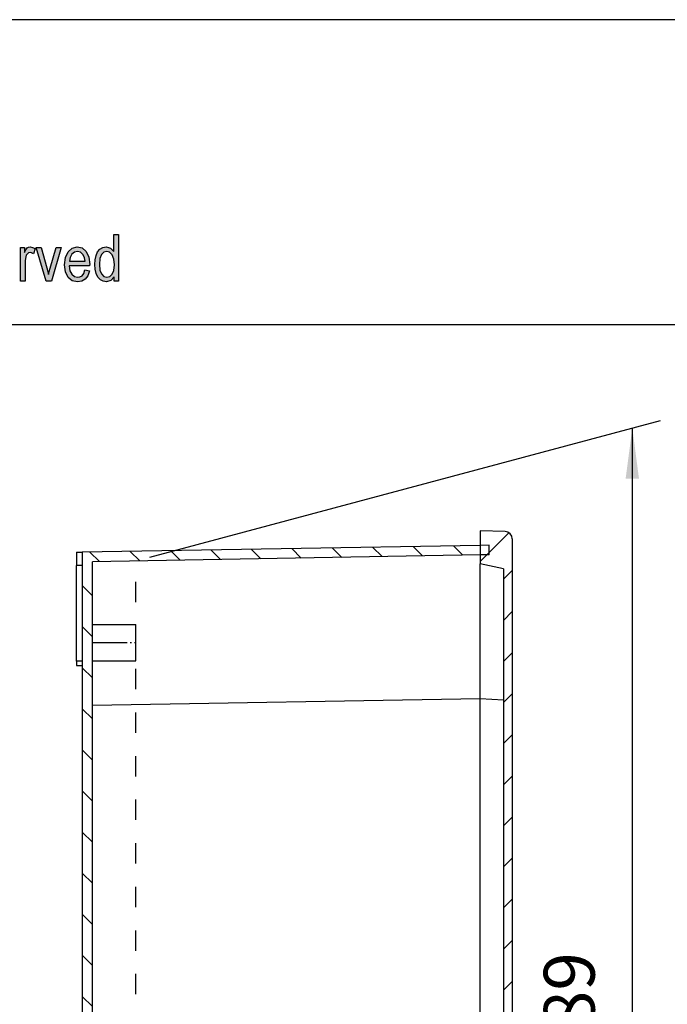
# Model space of a CAD drawing. Units: millimetres. Extents: x -228 to 69, y 215 to 425.
# Drawn here: x -54 to -9, y 357 to 425 of the extents above; entities that cross this region are included whole.
import ezdxf

# ---------------------------------------------------------------- set-up
doc = ezdxf.new("R2010")
doc.units = ezdxf.units.MM
doc.linetypes.add('DASHED', pattern=[15, 7, -8])
doc.linetypes.add('DOT_CENTER', pattern=[14, 12, -1, 0, -1])
doc.layers.add('1', color=7, linetype='Continuous')
doc.styles.add('CONVERTER_11', font='simplex.shx', dxfattribs={"width": 0.95})
doc.dimstyles.new('ME10_DIM_15', dxfattribs={"dimtxt": 17.5, "dimasz": 17.5, "dimexe": 10, "dimexo": 5, "dimgap": 7.5, "dimtad": 1, "dimdec": 0, "dimdsep": 46, "dimtxsty": 'CONVERTER_11', "dimsah": 1, "dimcen": 0.09, "dimclrd": 7, "dimclre": 7, "dimclrt": 7, "dimadec": 0, "dimazin": 0, "dimtfac": 1, "dimtdec": 4, "dimtix": 1, "dimtmove": 0, "dimatfit": 3, "dimfxl": 1, "dimtolj": 1, "dimtzin": 0, "dimarcsym": 0})

# ---------------------------------------------------------------- blocks, each defined once
blk = doc.blocks.new('Cover_APW_21__7', base_point=(-111.2, 1540))
at = {"linetype": 'Continuous'}
h = blk.add_hatch(dxfattribs=at)
h.set_pattern_fill('_USER', scale=10, angle=225, pattern_type=0)
h.set_pattern_definition([(225, (0, 0), (7.07107, -7.07107), [])])
edge = h.paths.add_edge_path()
edge.add_line((-103.2, 1936.89), (-103.2, 1891.83))
edge.add_line((-103.2, 1891.83), (-103.2, 1598.17))
edge.add_line((-103.2, 1598.17), (-103.2, 1553.11))
edge.add_line((-103.2, 1553.11), (-111.2, 1551.41))
edge.add_line((-111.2, 1551.41), (-111.2, 1548.35))
edge.add_line((-111.2, 1548.35), (-111.2, 1545.05))
edge.add_line((-111.2, 1545.05), (-111.2, 1540))
edge.add_line((-111.2, 1540), (-102.61, 1540.3))
edge.add_arc((-102.7, 1542.8), 2.5, 272, 360)
edge.add_line((-100.2, 1542.8), (-100.2, 1560))
edge.add_line((-100.2, 1560), (-100.2, 1562.36))
edge.add_line((-100.2, 1562.36), (-100.2, 1564.51))
edge.add_line((-100.2, 1564.51), (-100.2, 1566.87))
edge.add_line((-100.2, 1566.87), (-100.2, 1569.02))
edge.add_line((-100.2, 1569.02), (-100.2, 1571.38))
edge.add_line((-100.2, 1571.38), (-100.2, 1573.53))
edge.add_line((-100.2, 1573.53), (-100.2, 1575.89))
edge.add_line((-100.2, 1575.89), (-100.2, 1581.49))
edge.add_line((-100.2, 1581.49), (-100.2, 1582.42))
edge.add_line((-100.2, 1582.42), (-100.2, 1582.81))
edge.add_line((-100.2, 1582.81), (-100.2, 1583.61))
edge.add_line((-100.2, 1583.61), (-100.2, 1584.01))
edge.add_line((-100.2, 1584.01), (-100.2, 1584.94))
edge.add_line((-100.2, 1584.94), (-100.2, 1591.04))
edge.add_line((-100.2, 1591.04), (-100.2, 1593.16))
edge.add_line((-100.2, 1593.16), (-100.2, 1595.02))
edge.add_line((-100.2, 1595.02), (-100.2, 1596.74))
edge.add_line((-100.2, 1596.74), (-100.2, 1597.67))
edge.add_line((-100.2, 1597.67), (-100.2, 1599.82))
edge.add_line((-100.2, 1599.82), (-100.2, 1602.18))
edge.add_line((-100.2, 1602.18), (-100.2, 1604.33))
edge.add_line((-100.2, 1604.33), (-100.2, 1606.69))
edge.add_line((-100.2, 1606.69), (-100.2, 1608.84))
edge.add_line((-100.2, 1608.84), (-100.2, 1611.2))
edge.add_line((-100.2, 1611.2), (-100.2, 1613.35))
edge.add_line((-100.2, 1613.35), (-100.2, 1615.71))
edge.add_line((-100.2, 1615.71), (-100.2, 1617.86))
edge.add_line((-100.2, 1617.86), (-100.2, 1620.22))
edge.add_line((-100.2, 1620.22), (-100.2, 1622.36))
edge.add_line((-100.2, 1622.36), (-100.2, 1624.73))
edge.add_line((-100.2, 1624.73), (-100.2, 1626.87))
edge.add_line((-100.2, 1626.87), (-100.2, 1629.24))
edge.add_line((-100.2, 1629.24), (-100.2, 1631.38))
edge.add_line((-100.2, 1631.38), (-100.2, 1633.74))
edge.add_line((-100.2, 1633.74), (-100.2, 1643.56))
edge.add_line((-100.2, 1643.56), (-100.2, 1947.2))
edge.add_arc((-102.7, 1947.2), 2.5, 0, 88)
edge.add_line((-102.61, 1949.7), (-111.2, 1950))
edge.add_line((-111.2, 1950), (-111.2, 1944.95))
edge.add_line((-111.2, 1944.95), (-111.2, 1941.65))
edge.add_line((-111.2, 1941.65), (-111.2, 1938.59))
edge.add_line((-111.2, 1938.59), (-103.2, 1936.89))
at = {"color": 7, "linetype": 'Continuous'}
for p, q in [((-102.61, 1949.7), (-111.2, 1950)), ((-111.2, 1950), (-111.2, 1944.95)), ((-100.2, 1947.2), (-100.2, 1643.56)), ((-111.2, 1944.95), (-111.2, 1941.65)), ((-111.2, 1941.65), (-111.2, 1938.59)), ((-103.2, 1936.89), (-111.2, 1938.59)), ((-111.2, 1892.28), (-111.2, 1938.59)), ((-103.2, 1936.89), (-103.2, 1891.83)), ((-111.2, 1597.72), (-111.2, 1892.28)), ((-111.2, 1892.28), (-103.2, 1891.83)), ((-103.2, 1891.83), (-103.2, 1598.17))]:
    blk.add_line(p, q, dxfattribs=at)
blk.add_arc((-102.7, 1947.2), 2.5, 0, 88, dxfattribs=at)
blk = doc.blocks.new('Box_APW_21__8', base_point=(-250.2, 1545))
at = {"linetype": 'Continuous'}
h = blk.add_hatch(dxfattribs=at)
h.set_pattern_fill('_USER', scale=10, angle=315, pattern_type=0)
h.set_pattern_definition([(315, (0, 0), (7.07107, 7.07107), [])])
h.paths.add_polyline_path([(-248.2, 1938.06), (-248.2, 1905.06), (-248.2, 1903.56), (-248.2, 1586.44), (-248.2, 1584.94), (-248.2, 1551.94), (-248.2, 1547.44), (-111.2, 1545.05), (-108.2, 1545), (-108.2, 1548.3), (-111.2, 1548.35), (-234.7, 1550.51), (-244.7, 1550.68), (-244.7, 1559.46), (-244.7, 1572.54), (-244.7, 1578.01), (-244.7, 1580.51), (-244.7, 1584.75), (-244.7, 1600.08), (-244.7, 1889.92), (-244.7, 1905.25), (-244.7, 1917.75), (-244.7, 1939.32), (-111.2, 1941.65), (-108.2, 1941.7), (-108.2, 1945), (-111.2, 1944.95), (-248.2, 1942.56)])
at = {"color": 7, "linetype": 'Continuous'}
for p, q in [((-250.2, 1942.56), (-248.2, 1942.56)), ((-250.2, 1942.56), (-250.2, 1938.06)), ((-111.2, 1944.95), (-248.2, 1942.56)), ((-248.2, 1942.56), (-248.2, 1938.06)), ((-108.2, 1945), (-111.2, 1944.95)), ((-108.2, 1941.7), (-108.2, 1945)), ((-111.2, 1941.65), (-244.7, 1939.32)), ((-244.7, 1917.75), (-244.7, 1939.32)), ((-108.2, 1941.7), (-111.2, 1941.65)), ((-248.2, 1938.06), (-250.2, 1938.06)), ((-250.2, 1905.06), (-250.2, 1938.06)), ((-248.2, 1938.06), (-248.2, 1905.06)), ((-244.7, 1905.25), (-244.7, 1917.75)), ((-244.7, 1917.75), (-229.7, 1917.75)), ((-229.7, 1905.25), (-229.7, 1917.75)), ((-250.2, 1905.06), (-250.2, 1903.56)), ((-248.2, 1905.06), (-250.2, 1905.06)), ((-248.2, 1905.06), (-248.2, 1903.56)), ((-244.7, 1889.92), (-244.7, 1905.25)), ((-244.7, 1905.25), (-229.7, 1905.25)), ((-250.2, 1903.56), (-248.2, 1903.56)), ((-248.2, 1903.56), (-248.2, 1586.44)), ((-244.7, 1889.92), (-111.2, 1892.25)), ((-244.7, 1600.08), (-244.7, 1889.92))]:
    blk.add_line(p, q, dxfattribs=at)
at = {"layer": '1', "color": 7, "linetype": 'DOT_CENTER'}
blk.add_line((-244.7, 1911.5), (-229.7, 1911.5), dxfattribs=at)
blk = doc.blocks.new('APW_21__9', base_point=(-250.2, 1540))
for name, p in [('Cover_APW_21__7', (-111.2, 1540)), ('Box_APW_21__8', (-250.2, 1545))]:
    blk.add_blockref(name, p)
blk = doc.blocks.new('*D31')
at = {"layer": '1', "color": 7, "linetype": 'Continuous'}
for p, q in [((-224.87, 1940.87), (-49.22, 1987.94)), ((-58.88, 1985.35), (-58.88, 1596.19)), ((-224.87, 1551.71), (-49.22, 1598.78))]:
    blk.add_line(p, q, dxfattribs=at)
at = {"layer": '1', "color": 7}
for points in [[(-56.58, 1967.85), (-61.19, 1967.85), (-58.88, 1985.35)], [(-61.19, 1613.69), (-56.58, 1613.69), (-58.88, 1596.19)]]:
    blk.add_solid(points, dxfattribs=at)
at = {"layer": '1', "color": 7, "insert": (-66.38, 1765.17), "char_height": 17.5, "attachment_point": 7, "rotation": 90, "line_spacing_factor": 0.60024, "style": 'CONVERTER_11'}
blk.add_mtext('389', dxfattribs=at)
blk = doc.blocks.new('_formato_A4', base_point=(-79.92, 320.174))
at = {"layer": '1', "linetype": 'Continuous'}
h = blk.add_hatch(color=7, dxfattribs=at)
h.paths.add_polyline_path([(-47.44, 407.174), (-47.44, 407.473), (-47.68, 407.214), (-47.968, 407.134), (-48.192, 407.174), (-48.384, 407.274), (-48.56, 407.453), (-48.672, 407.692), (-48.752, 407.99), (-48.768, 408.328), (-48.752, 408.647), (-48.688, 408.945), (-48.576, 409.184), (-48.416, 409.383), (-48.224, 409.503), (-47.984, 409.542), (-47.84, 409.503), (-47.696, 409.443), (-47.584, 409.343), (-47.472, 409.224), (-47.472, 410.378), (-47.152, 410.378), (-47.152, 407.174)])
h.paths.add_polyline_path([(-48.448, 408.328), (-48.416, 407.93), (-48.304, 407.672), (-48.144, 407.493), (-47.936, 407.453), (-47.744, 407.493), (-47.584, 407.652), (-47.472, 407.911), (-47.424, 408.289), (-47.472, 408.687), (-47.584, 408.985), (-47.76, 409.164), (-47.952, 409.224), (-48.144, 409.164), (-48.304, 409.005), (-48.416, 408.726)], flags=16)
for points in [[(-53.888, 407.174), (-53.888, 409.503), (-53.616, 409.503), (-53.616, 409.144), (-53.52, 409.343), (-53.424, 409.463), (-53.328, 409.522), (-53.216, 409.542), (-53.056, 409.503), (-52.88, 409.423), (-52.992, 409.065), (-53.12, 409.124), (-53.232, 409.144), (-53.328, 409.124), (-53.408, 409.065), (-53.488, 408.965), (-53.52, 408.846), (-53.568, 408.607), (-53.568, 408.388), (-53.568, 407.174)], [(-52.112, 407.174), (-52.8, 409.503), (-52.464, 409.503), (-52.064, 408.09), (-52.016, 407.851), (-51.952, 407.632), (-51.904, 407.831), (-51.84, 408.07), (-51.44, 409.503), (-51.088, 409.503), (-51.76, 407.174)]]:
    blk.add_hatch(color=7, dxfattribs=at).paths.add_polyline_path(points)
h = blk.add_hatch(color=7, dxfattribs=at)
h.paths.add_polyline_path([(-49.456, 407.95), (-49.136, 407.891), (-49.248, 407.552), (-49.424, 407.313), (-49.664, 407.174), (-49.968, 407.134), (-50.336, 407.194), (-50.608, 407.433), (-50.8, 407.811), (-50.848, 408.309), (-50.8, 408.806), (-50.608, 409.204), (-50.336, 409.443), (-49.984, 409.542), (-49.648, 409.463), (-49.36, 409.224), (-49.184, 408.826), (-49.12, 408.328), (-49.136, 408.269), (-49.136, 408.229), (-50.528, 408.229), (-50.48, 407.891), (-50.352, 407.652), (-50.176, 407.493), (-49.952, 407.453), (-49.792, 407.473), (-49.648, 407.552), (-49.536, 407.712)])
h.paths.add_polyline_path([(-50.512, 408.547), (-49.44, 408.547), (-49.488, 408.786), (-49.568, 408.985), (-49.76, 409.164), (-49.968, 409.224), (-50.176, 409.164), (-50.352, 409.025), (-50.464, 408.806)], flags=16)
at = {"layer": '1', "color": 7, "linetype": 'Continuous'}
for p, q in [((68.58, 425.174), (-228.42, 425.174)), ((-47.472, 410.378), (-47.152, 410.378)), ((-47.472, 409.224), (-47.472, 410.378)), ((-47.152, 410.378), (-47.152, 407.174)), ((-53.888, 409.503), (-53.616, 409.503)), ((-53.888, 407.174), (-53.888, 409.503)), ((-53.616, 409.503), (-53.616, 409.144)), ((-53.52, 409.343), (-53.424, 409.463)), ((-53.424, 409.463), (-53.328, 409.522)), ((-53.328, 409.522), (-53.216, 409.542)), ((-53.216, 409.542), (-53.056, 409.503)), ((-53.056, 409.503), (-52.88, 409.423)), ((-52.88, 409.423), (-52.992, 409.065)), ((-52.8, 409.503), (-52.464, 409.503)), ((-52.112, 407.174), (-52.8, 409.503)), ((-52.464, 409.503), (-52.064, 408.09)), ((-51.84, 408.07), (-51.44, 409.503)), ((-51.088, 409.503), (-51.76, 407.174)), ((-51.44, 409.503), (-51.088, 409.503)), ((-50.608, 409.204), (-50.336, 409.443)), ((-50.336, 409.443), (-49.984, 409.542)), ((-49.984, 409.542), (-49.648, 409.463)), ((-49.648, 409.463), (-49.36, 409.224)), ((-48.576, 409.184), (-48.416, 409.383)), ((-48.416, 409.383), (-48.224, 409.503)), ((-48.224, 409.503), (-47.984, 409.542)), ((-47.984, 409.542), (-47.84, 409.503)), ((-47.84, 409.503), (-47.696, 409.443)), ((-47.696, 409.443), (-47.584, 409.343)), ((-53.616, 409.144), (-53.52, 409.343)), ((-53.52, 408.846), (-53.568, 408.607)), ((-53.488, 408.965), (-53.52, 408.846)), ((-53.408, 409.065), (-53.488, 408.965)), ((-53.328, 409.124), (-53.408, 409.065)), ((-53.232, 409.144), (-53.328, 409.124)), ((-53.12, 409.124), (-53.232, 409.144)), ((-52.992, 409.065), (-53.12, 409.124)), ((-50.848, 408.309), (-50.8, 408.806)), ((-50.8, 408.806), (-50.608, 409.204)), ((-50.464, 408.806), (-50.512, 408.547)), ((-50.352, 409.025), (-50.464, 408.806)), ((-50.176, 409.164), (-50.352, 409.025)), ((-49.968, 409.224), (-50.176, 409.164)), ((-49.76, 409.164), (-49.968, 409.224)), ((-49.568, 408.985), (-49.76, 409.164)), ((-49.488, 408.786), (-49.568, 408.985)), ((-49.44, 408.547), (-49.488, 408.786)), ((-49.36, 409.224), (-49.184, 408.826)), ((-49.184, 408.826), (-49.12, 408.328)), ((-48.752, 408.647), (-48.688, 408.945)), ((-48.688, 408.945), (-48.576, 409.184)), ((-48.416, 408.726), (-48.448, 408.328)), ((-48.304, 409.005), (-48.416, 408.726)), ((-48.144, 409.164), (-48.304, 409.005)), ((-47.952, 409.224), (-48.144, 409.164)), ((-47.76, 409.164), (-47.952, 409.224)), ((-47.584, 408.985), (-47.76, 409.164)), ((-47.584, 409.343), (-47.472, 409.224)), ((-47.472, 408.687), (-47.584, 408.985)), ((-53.568, 408.607), (-53.568, 408.388)), ((-53.568, 408.388), (-53.568, 407.174)), ((-52.064, 408.09), (-52.016, 407.851)), ((-51.904, 407.831), (-51.84, 408.07)), ((-50.8, 407.811), (-50.848, 408.309)), ((-50.528, 408.229), (-50.48, 407.891)), ((-49.136, 408.229), (-50.528, 408.229)), ((-50.512, 408.547), (-49.44, 408.547)), ((-49.12, 408.328), (-49.136, 408.269)), ((-49.136, 408.269), (-49.136, 408.229)), ((-48.768, 408.328), (-48.752, 408.647)), ((-48.752, 407.99), (-48.768, 408.328)), ((-48.448, 408.328), (-48.416, 407.93)), ((-47.424, 408.289), (-47.472, 408.687)), ((-47.472, 407.911), (-47.424, 408.289)), ((-52.016, 407.851), (-51.952, 407.632)), ((-51.952, 407.632), (-51.904, 407.831)), ((-50.608, 407.433), (-50.8, 407.811)), ((-50.336, 407.194), (-50.608, 407.433)), ((-50.48, 407.891), (-50.352, 407.652)), ((-50.352, 407.652), (-50.176, 407.493)), ((-50.176, 407.493), (-49.952, 407.453)), ((-49.952, 407.453), (-49.792, 407.473)), ((-49.792, 407.473), (-49.648, 407.552)), ((-49.648, 407.552), (-49.536, 407.712)), ((-49.536, 407.712), (-49.456, 407.95)), ((-49.456, 407.95), (-49.136, 407.891)), ((-49.248, 407.552), (-49.424, 407.313)), ((-49.136, 407.891), (-49.248, 407.552)), ((-48.672, 407.692), (-48.752, 407.99)), ((-48.56, 407.453), (-48.672, 407.692)), ((-48.384, 407.274), (-48.56, 407.453)), ((-48.416, 407.93), (-48.304, 407.672)), ((-48.304, 407.672), (-48.144, 407.493)), ((-48.144, 407.493), (-47.936, 407.453)), ((-47.936, 407.453), (-47.744, 407.493)), ((-47.744, 407.493), (-47.584, 407.652)), ((-47.44, 407.473), (-47.68, 407.214)), ((-47.584, 407.652), (-47.472, 407.911)), ((-47.44, 407.174), (-47.44, 407.473)), ((-53.568, 407.174), (-53.888, 407.174)), ((-51.76, 407.174), (-52.112, 407.174)), ((-49.968, 407.134), (-50.336, 407.194)), ((-49.664, 407.174), (-49.968, 407.134)), ((-49.424, 407.313), (-49.664, 407.174)), ((-48.192, 407.174), (-48.384, 407.274)), ((-47.968, 407.134), (-48.192, 407.174)), ((-47.68, 407.214), (-47.968, 407.134)), ((-47.152, 407.174), (-47.44, 407.174)), ((63.58, 404.174), (-223.42, 404.174))]:
    blk.add_line(p, q, dxfattribs=at)
blk = doc.blocks.new('A4_oriz', base_point=(-148.5, 105))
at = {"layer": '1'}
blk.add_blockref('_formato_A4', (-79.92, 320.174), dxfattribs=at)
blk = doc.blocks.new('B-B__10', base_point=(-175, 1745))
at = {"layer": '1', "color": 7, "linetype": 'DASHED'}
blk.add_line((-229.7, 1550.421), (-229.7, 1939.579), dxfattribs=at)
blk.add_blockref('APW_21__9', (-250.2, 1540))
at = {"layer": '1'}
dim = blk.add_aligned_dim(p1=(-229.7, 1550.421), p2=(-229.7, 1939.579), distance=-170.819, dimstyle='ME10_DIM_15', dxfattribs=at)
dim.commit()
dim.dimension.update_dxf_attribs({"geometry": '*D31', "text_midpoint": (-75.131, 1787.05), "oblique_angle": 105, "text_rotation": 90})

msp = doc.modelspace()

# ---------------------------------------------------------------- block references
msp.add_blockref('A4_oriz', (-148.5, 105))
at = {"xscale": 0.2, "yscale": 0.2, "zscale": 0.2}
msp.add_blockref('B-B__10', (-35, 349), dxfattribs=at)

doc.saveas('drawing.dxf')
